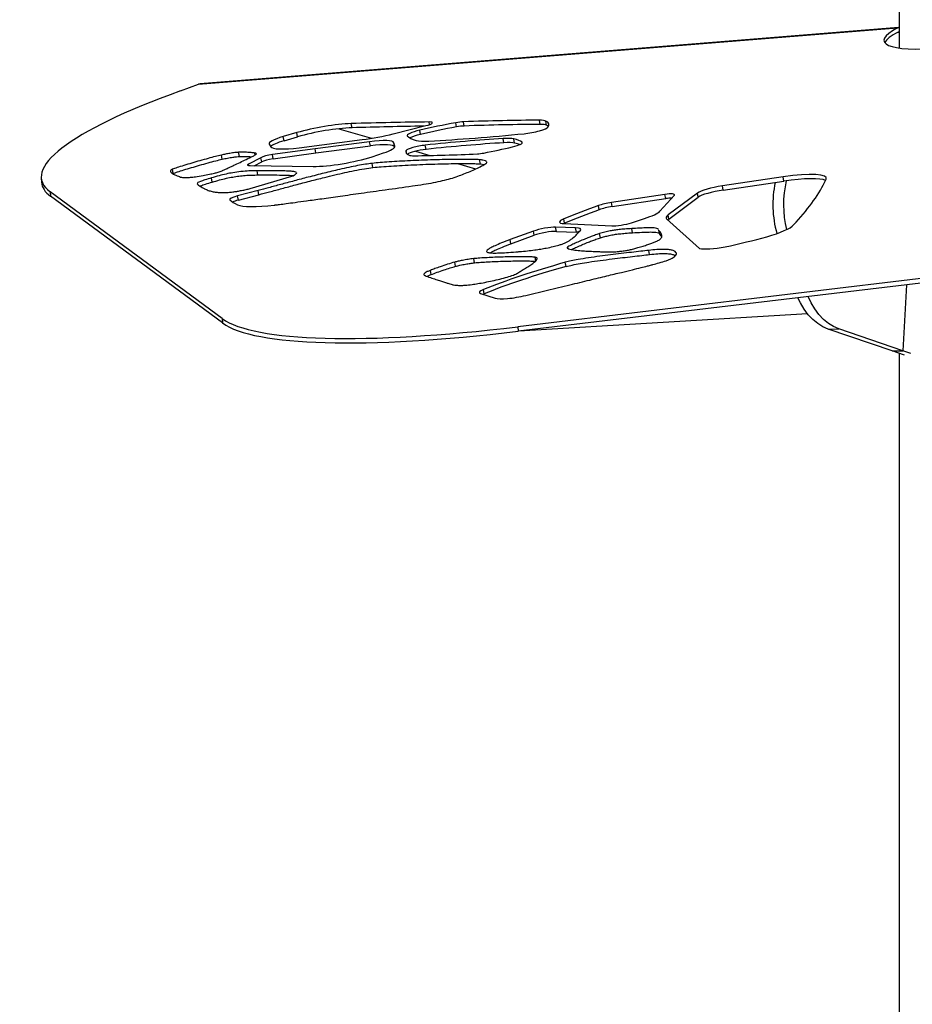
# Model space of a CAD drawing. Units: inches. Extents: x 33 to 1919, y 28 to 1228.
# Drawn here: x 606 to 622, y 305 to 322 of the extents above; entities that cross this region are included whole.
import ezdxf

# ---------------------------------------------------------------- set-up
doc = ezdxf.new("R2010")
doc.units = ezdxf.units.IN
doc.header["$LTSCALE"] = 115
doc.header["$MEASUREMENT"] = 0

msp = doc.modelspace()

# ---------------------------------------------------------------- linework, layer by layer
at = {"color": 7, "linetype": 'Continuous', "lineweight": 25}
for p, q in [((621.4074875, 333.3882484), (621.4074875, 321.955505)), ((609.2734226, 321.3264178), (621.3796047, 322.3039246)), ((621.3965756, 322.3089277), (609.2998833, 321.3321906)), ((621.39276, 322.2316012), (621.4027379, 322.2331312)), ((651.2832691, 321.4914148), (614.8050012, 317.1257077)), ((651.2879154, 321.4146139), (614.8096522, 317.0489069)), ((608.9585928, 321.2123899), (609.2734226, 321.3264178)), ((615.1933466, 320.6315215), (615.1799332, 320.7038262)), ((611.7058929, 320.5565886), (612.2675329, 320.3914885)), ((611.9312688, 320.5732686), (611.9178554, 320.6455732)), ((612.6466842, 320.4691529), (613.2118394, 320.6101108)), ((613.118354, 320.4591749), (613.1049406, 320.5314796)), ((613.7424897, 320.5884091), (613.7290763, 320.6607137)), ((613.8766706, 320.6042911), (613.8632572, 320.6765958)), ((615.3021743, 320.6174135), (615.2887609, 320.6897182)), ((610.9762382, 320.4893809), (610.7405745, 320.4209435)), ((610.7539879, 320.3486388), (610.7405745, 320.4209435)), ((610.7539879, 320.3486388), (610.9896516, 320.4170762)), ((610.9896516, 320.4170762), (610.9762382, 320.4893809)), ((611.0169524, 320.2278432), (612.1088062, 320.3682567)), ((614.5637385, 320.314697), (614.5503251, 320.3870017)), ((614.7487006, 320.3083517), (614.7352872, 320.3806564)), ((610.497289, 320.2890154), (610.5222948, 320.2451802)), ((611.2908334, 320.2106564), (610.5514213, 320.108005)), ((612.2361302, 320.3319965), (611.2908334, 320.2106564)), ((611.3042514, 320.1383518), (611.2908334, 320.2106564)), ((611.3042514, 320.1383518), (612.2495436, 320.2596918)), ((612.2495436, 320.2596918), (612.2361302, 320.3319965)), ((612.6741117, 320.253309), (612.6549678, 320.3136551)), ((612.6683812, 320.2413505), (612.6549678, 320.3136551)), ((612.6683812, 320.2413505), (612.6698736, 320.2366572)), ((613.2132005, 320.1994207), (613.1997824, 320.2717254)), ((609.682869, 320.0294489), (609.6694556, 320.1017536)), ((609.9812677, 320.076438), (609.9678543, 320.1487427)), ((610.3532429, 320.0552526), (610.1393655, 319.9455519)), ((610.3666563, 319.9829479), (610.3532429, 320.0552526)), ((610.5648394, 320.0357004), (610.5514213, 320.108005)), ((610.5648394, 320.0357004), (611.3042514, 320.1383518)), ((612.2798809, 320.072552), (612.4771582, 320.1370564)), ((613.0313453, 320.166962), (613.2822621, 320.0932024)), ((614.1553434, 319.947983), (614.1419253, 320.0202876)), ((608.83278, 319.781625), (608.8193667, 319.8539297)), ((610.1645543, 319.9173734), (611.2599516, 319.9035752)), ((610.2370326, 319.9164629), (610.3666563, 319.9829479)), ((612.2947727, 319.8849804), (612.2813593, 319.9572851)), ((613.7568981, 319.9536806), (614.0731688, 319.8607068)), ((614.1553434, 319.947983), (614.2225183, 319.9374794)), ((606.5492182, 319.7061008), (606.5538692, 319.6292999)), ((609.5094148, 319.6325289), (609.4960014, 319.7048336)), ((610.1679006, 319.5206036), (610.8916465, 319.7331059)), ((610.3022692, 319.7558871), (610.2888558, 319.8281917)), ((610.9741778, 319.7895848), (610.9726807, 319.7946629)), ((619.4008807, 319.7226117), (618.3466341, 319.5663443)), ((619.4142941, 319.6503071), (619.4008807, 319.7226117)), ((620.1172393, 319.6265685), (620.1452254, 319.6823434)), ((618.3600475, 319.4940396), (618.3466341, 319.5663443)), ((618.3600475, 319.4940396), (619.4142941, 319.6503071)), ((609.6832351, 317.2682426), (606.7021205, 319.4649413)), ((606.7021205, 319.4649413), (606.7067715, 319.3881405)), ((609.6878861, 317.1914418), (606.7067715, 319.3881405)), ((610.3058643, 319.4865773), (609.949222, 319.392693)), ((609.9626354, 319.3203883), (609.949222, 319.392693)), ((609.9626354, 319.3203883), (610.3192776, 319.4142727)), ((610.3192776, 319.4142727), (610.3058643, 319.4865773)), ((617.35279, 319.4190317), (616.4263508, 319.2817157)), ((616.4397642, 319.209411), (617.3662034, 319.346727)), ((617.265495, 319.1288368), (617.5156656, 319.40651)), ((617.3662034, 319.346727), (617.35279, 319.4190317)), ((617.9154062, 319.4426576), (617.4066641, 319.0629432)), ((617.4200775, 318.9906385), (617.9288196, 319.370353)), ((617.9288196, 319.370353), (617.9154062, 319.4426576)), ((616.2156179, 319.1533357), (616.2021998, 319.2256404)), ((616.4397642, 319.209411), (616.4263508, 319.2817157)), ((615.6147186, 318.9217506), (615.6013005, 318.9940458)), ((616.7729213, 318.9283212), (616.995852, 319.0002597)), ((617.3816537, 318.994074), (617.9503383, 318.4825066)), ((617.4200775, 318.9906385), (617.4066641, 319.0629432)), ((615.8055614, 318.8388485), (615.4589533, 318.8495398)), ((615.4723714, 318.7772351), (615.4589533, 318.8495398)), ((615.604398, 318.9146919), (616.4310206, 318.8747521)), ((615.8189795, 318.7665438), (615.8055614, 318.8388485)), ((616.7914269, 318.7546135), (616.7780135, 318.8269182)), ((615.073086, 318.783158), (614.6709142, 318.6354699)), ((614.6843276, 318.5631653), (615.0864994, 318.7108534)), ((615.0864994, 318.7108534), (615.073086, 318.783158)), ((615.4723714, 318.7772351), (615.8189795, 318.7665438)), ((616.2345834, 318.6681915), (616.22117, 318.7404961)), ((617.2491155, 318.7944688), (617.2475526, 318.7975382)), ((617.2625289, 318.7221642), (617.2491155, 318.7944688)), ((614.6843276, 318.5631653), (614.6709142, 318.6354699)), ((614.052462, 318.2344574), (614.0390487, 318.3067621)), ((615.1132511, 318.2678172), (615.101532, 318.3309981)), ((617.0859255, 318.3779122), (617.0725074, 318.4502168)), ((613.7250307, 318.1739423), (613.7116173, 318.2462469)), ((615.6392503, 318.1702064), (615.6258369, 318.2425111)), ((613.3021522, 318.0304593), (613.2887388, 318.102764)), ((621.5364869, 317.8539733), (621.474545, 316.71131)), ((614.1587413, 317.7015543), (614.4127979, 317.6200039)), ((614.2225183, 317.6973491), (614.2091049, 317.7696538)), ((614.9419745, 317.6686638), (615.3154563, 317.7586715)), ((619.8211967, 317.3511916), (614.8209161, 317.0502492)), ((609.6832351, 317.2682426), (609.6878861, 317.1914418)), ((614.8050012, 317.1257077), (614.8096522, 317.0489069)), ((620.1822131, 317.0843036), (620.3665651, 317.0878705)), ((621.290193, 316.7077525), (620.1822131, 317.0843036)), ((621.474545, 316.71131), (620.3665651, 317.0878705)), ((621.290193, 316.7077525), (621.474545, 316.71131)), ((621.5038264, 316.6351474), (621.290193, 316.7077525)), ((621.4074875, 316.6678878), (621.4074875, 300.1192072)), ((621.6134333, 316.6641144), (621.474545, 316.71131))]:
    msp.add_line(p, q, dxfattribs=at)
at = {"color": 8, "linetype": 'Continuous', "lineweight": 25}
for p, q in [((621.3883577, 322.2292921), (621.4074875, 322.2308315)), ((613.2745463, 320.6287901), (613.266136, 320.6741271)), ((614.8787702, 320.3094687), (614.8763296, 320.3226099)), ((610.2560169, 320.1051234), (610.2502818, 320.1360427)), ((612.8806253, 320.121456), (612.8702391, 320.177428)), ((610.1443826, 319.918528), (610.1393655, 319.9455519)), ((615.6782421, 318.4815679), (615.6725679, 318.5121493))]:
    msp.add_line(p, q, dxfattribs=at)
at = {"color": 7, "linetype": 'Continuous', "lineweight": 25, "flags": 128}
for points in [[(620.1822131, 317.0843036), (620.089014, 317.1243561), (619.9993536, 317.17984), (619.9144052, 317.2500327), (619.8352812, 317.3340142), (619.7630188, 317.4306864), (619.698566, 317.538782), (619.6548528, 317.6287803)], [(620.3665651, 317.0878705), (620.273366, 317.1279136), (620.1837056, 317.1833975), (620.0987572, 317.2535902), (620.0196332, 317.3375811), (619.9473708, 317.4342439), (619.882918, 317.5423395), (619.8315594, 317.6499283)]]:
    msp.add_lwpolyline(points, dxfattribs=at)
at = {"color": 7, "linetype": 'Continuous', "lineweight": 25}
for centre, radius, start, end in [((621.0320546, 319.2397134), 1.8103929, 167.61534336, 195.99532686), ((621.2189797, 319.2427284), 1.8129441, 166.82369042, 193.81879037)]:
    msp.add_arc(centre, radius, start, end, dxfattribs=at)
for centre, major_axis, ratio, start_param, end_param in [((623.1275474, 322.4539168), (1.9802878, 0.3773388), 0.1781983465, 2.6172871757, 5.7166129279), ((623.1321982, 322.3771175), (1.9802878, 0.3773388), 0.1781983465, 2.6082501148, 3.0122525382), ((614.4286341, 321.1742044), (7.875357, 1.5006293), 0.1781983465, 2.3041297283, 3.305280165), ((609.3157713, 321.1582036), (-0.0183644, 0.1737549), 0.7589283243, 6.2644146937, 6.4685086235), ((604.6981287, 316.9426384), (15.0345532, 2.7162781), 0.1730463974, 0.7685594779, 0.8843566229), ((614.8985996, 320.6028794), (0.4035311, 0.0729056), 0.1730463974, 0.2287202165, 0.7685594779), ((611.4133903, 320.4450857), (0.805365, 0.1455045), 0.1730463974, 0.8630366778, 2.1129944698), ((611.4268047, 320.3727812), (0.805365, 0.1455045), 0.1730463974, 0.8630366778, 2.1129944698), ((595.9963717, 314.3178589), (25.4183272, 4.5923044), 0.1730463974, 0.7930202763, 0.8630366778), ((596.0097861, 314.2455544), (25.4183272, 4.5923044), 0.1730463974, 0.798660428, 0.8630366778), ((613.2035447, 320.4946102), (0.318691, 0.0575776), 0.1730463974, 1.8539472758, 3.2568144996), ((613.8219319, 320.263406), (2.3173458, 0.4186726), 0.1730463974, 1.5796041382, 1.8539472758), ((613.8353464, 320.1911014), (2.3173458, 0.4186726), 0.1730463974, 1.5796041382, 1.8539472758), ((613.1410267, 320.628077), (0.1841394, 0.0332683), 0.1730463974, 5.0756642269, 7.0762055835), ((613.7373505, 320.6253008), (0.206537, 0.0373148), 0.1730463974, 0.8843566229, 1.5796041382), ((613.750765, 320.5529963), (0.206537, 0.0373148), 0.1730463974, 0.8843566229, 1.5796041382), ((604.7115431, 316.8703339), (15.0345532, 2.7162781), 0.1730463974, 0.7685594779, 0.8843566229), ((615.0282474, 320.5418351), (0.302935, 0.054731), 0.1730463974, 4.2843547445, 6.1226250789), ((614.912014, 320.5305748), (0.4035311, 0.0729056), 0.1730463974, 0.2287202165, 0.7685594779), ((613.7566478, 320.3487117), (1.5846135, 0.2862906), 0.1730463974, 6.1226250789, 6.5119055236), ((613.7700623, 320.2764071), (1.5846135, 0.2862906), 0.1730463974, 0.1331521322, 0.2287202165), ((611.0318139, 320.3914374), (0.536548, 0.0969376), 0.1730463974, 2.1129944698, 3.2026688164), ((612.3217968, 320.5515705), (0.8448234, 0.1526334), 0.1730463974, 4.4264007317, 5.0756642269), ((612.1122209, 320.2159332), (0.5426898, 0.0980472), 0.1730463974, 6.2797550478, 7.5924880397), ((615.4873014, 320.9546165), (2.6260404, 0.4744442), 0.1730463974, 3.2568144996, 3.486307442), ((613.2169592, 320.4223056), (0.318691, 0.0575776), 0.1730463974, 1.8539472758, 2.6438532014), ((613.6081615, 320.4931788), (0.6067774, 0.1096259), 0.1730463974, 3.486307442, 4.0780370204), ((610.5964362, 318.5908864), (7.3357667, 1.3253458), 0.1730463974, 0.9706197376, 1.1769374617), ((618.4331725, 322.5886973), (9.1093921, 1.645785), 0.1730463974, 4.0780370204, 4.2843547445), ((614.286957, 320.2673642), (0.4886361, 0.0882814), 0.1730463974, 0.3788901592, 0.9706197376), ((612.7949856, 319.8903298), (2.1147426, 0.3820685), 0.1730463974, 0.1493972168, 0.3788901592), ((611.0452283, 320.3191329), (0.536548, 0.0969376), 0.1730463974, 2.1129944698, 2.8950565922), ((611.1845434, 320.3720832), (0.6647579, 0.1201012), 0.1730463974, 3.2026688164, 4.4264007317), ((612.1256354, 320.1436287), (0.5426898, 0.0980472), 0.1730463974, 6.2797550478, 7.5924880397), ((612.0813088, 320.1465787), (0.592744, 0.1070905), 0.1730463974, 5.4119841311, 6.2797004367), ((613.1132096, 320.2158317), (0.2439526, 0.0440747), 0.1730463974, 1.1769374617, 3.0152077961), ((613.126624, 320.1435271), (0.2439526, 0.0440747), 0.1730463974, 1.1769374617, 2.8510733001), ((610.6098506, 318.5185819), (7.3357667, 1.3253458), 0.1730463974, 0.9706197376, 1.1769374617), ((614.0737241, 320.4440305), (1.8661518, 0.3371558), 0.1730463974, 4.7553721626, 5.0297153002), ((614.3003714, 320.1950596), (0.4886361, 0.0882814), 0.1730463974, 0.3788901592, 0.9706197376), ((614.6237434, 320.2701502), (0.2566409, 0.0463671), 0.1730463974, 5.0297153002, 6.432582524), ((612.8084001, 319.8180253), (2.1147426, 0.3820685), 0.1730463974, 0.2595838864, 0.3788901592), ((610.5158657, 320.0705322), (0.1785393, 0.0322565), 0.1730463974, 1.3391462495, 2.6838306629), ((610.5292801, 319.9982277), (0.1785393, 0.0322565), 0.1730463974, 1.3391462495, 2.6838306629), ((611.7983545, 320.0892709), (0.7427031, 0.1341835), 0.1730463974, 3.8707215849, 5.3861285845), ((614.1411768, 320.3783055), (1.2760846, 0.230549), 0.1730463974, 3.0152077961, 3.4044882409), ((613.2304614, 320.1695985), (0.3249624, 0.0587106), 0.1730463974, 3.4044882409, 3.9443275023), ((621.1511873, 323.1149844), (12.1072816, 2.1874108), 0.1730463974, 3.9443275023, 4.0601246473), ((614.1998602, 320.1633494), (0.1663236, 0.0300495), 0.1730463974, 4.0601246473, 4.7553721626), ((610.2789402, 319.9568261), (0.1577881, 0.0285074), 0.1730463974, 2.6241729017, 3.8707215849), ((619.2700119, 319.544449), (0.8789927, 0.1588067), 0.1730463974, 6.1540409693, 7.6733602371), ((619.2834264, 319.4721445), (0.8789927, 0.1588067), 0.1730463974, 0.2238395139, 1.39017493), ((614.433285, 321.0974051), (7.875357, 1.5006293), 0.1781983465, 3.1186970611, 3.305280165), ((618.2884698, 319.4871638), (0.3906634, 0.0705808), 0.1730463974, 1.39017493, 2.8074672116), ((583.7795636, 313.9013414), (36.4946444, 6.5934519), 0.1730463974, 6.0542781986, 6.1540409693), ((610.0568482, 319.372624), (0.2430028, 0.0439031), 0.1730463974, 1.9981417535, 3.2693850402), ((617.3237081, 319.3794449), (0.1953317, 0.0352904), 0.1730463974, 6.0632407621, 7.6733602371), ((617.3371225, 319.3071404), (0.1953317, 0.0352904), 0.1730463974, 0.7908287856, 1.39017493), ((618.3018843, 319.4148593), (0.3906634, 0.0705808), 0.1730463974, 1.39017493, 2.8074672116), ((615.1237781, 320.4048722), (5.3721949, 0.9705892), 0.1730463974, 3.2693850402, 3.3830222153), ((610.0702626, 319.3003195), (0.2430028, 0.0439031), 0.1730463974, 1.9981417535, 2.5572157741), ((610.8792941, 319.4498173), (0.9670198, 0.1747105), 0.1730463974, 3.3830222153, 4.371439542), ((624.0442072, 319.3016967), (10.6849702, 1.9304432), 0.1730463974, 2.3631028918, 2.4499934721), ((616.418278, 319.2277392), (0.2944112, 0.053191), 0.1730463974, 1.5121335849, 2.3631028918), ((616.4316925, 319.1554346), (0.2944112, 0.053191), 0.1730463974, 1.5121335849, 2.3631028918), ((615.8869119, 319.0044577), (0.3614546, 0.0653036), 0.1730463974, 2.4499934721, 3.7845235208), ((624.0576216, 319.2293922), (10.6849702, 1.9304432), 0.1730463974, 2.3631028918, 2.4499934721), ((616.4976622, 319.0205755), (0.7813268, 0.1411616), 0.1730463974, 5.3721335008, 6.0632407621), ((618.1527927, 319.1519572), (0.7813268, 0.1411616), 0.1730463974, 2.8074672116, 3.2749550624), ((618.1662071, 319.0796526), (0.7813268, 0.1411616), 0.1730463974, 2.8074672116, 2.8965729098), ((615.2630427, 318.7849124), (0.2591639, 0.0468229), 0.1730463974, 0.683014327, 2.3616894492), ((615.9003264, 318.9321531), (0.3614546, 0.0653036), 0.1730463974, 2.4499934721, 2.5255419908), ((615.5217359, 318.7452294), (0.3754615, 0.0678343), 0.1730463974, 6.0529989084, 6.9661996342), ((616.6193136, 318.9345811), (0.2409105, 0.0435251), 0.1730463974, 3.7845235208, 5.3721335008), ((618.5016888, 318.739378), (1.1003537, 0.1987998), 0.1730463974, 5.2764502214, 6.0542781986), ((615.2764571, 318.7126079), (0.2591639, 0.0468229), 0.1730463974, 0.683014327, 2.3616894493), ((615.5351503, 318.6729248), (0.3754615, 0.0678343), 0.1730463974, 0.4801252313, 0.683014327), ((616.9896924, 319.1022662), (4.9102451, 0.8871292), 0.1730463974, 4.9715926104, 5.1294429936), ((618.4017718, 318.5974581), (0.4939917, 0.089249), 0.1730463974, 3.5295692386, 4.670726788), ((618.0607953, 317.9251177), (4.8230872, 0.8713825), 0.1730463974, 2.0684702787, 2.4638508285), ((618.0742097, 317.8528132), (4.8230872, 0.8713825), 0.1730463974, 2.0684702787, 2.4638508285), ((614.4907683, 317.7810226), (0.3526988, 0.0637217), 0.1730463974, 2.4638508285, 3.4557641847), ((614.5041827, 317.708718), (0.3526988, 0.0637217), 0.1730463974, 2.4638508285, 2.5723392706), ((614.7995848, 317.7125737), (0.4108658, 0.0742307), 0.1730463974, 3.4557641847, 5.0348528956), ((617.4097454, 318.9775042), (7.875357, 1.5006293), 0.1781983465, 3.305280165, 4.341554362), ((617.4143963, 318.9007049), (7.875357, 1.5006293), 0.1781983465, 3.305280165, 4.341554362)]:
    msp.add_ellipse(centre, major_axis=major_axis, ratio=ratio, start_param=start_param, end_param=end_param, dxfattribs=at)
for points, knots in [([(621.3796047, 322.3039246), (621.384082, 322.3058642), (621.3929616, 322.309711), (621.4026729, 322.3087982), (621.4074875, 322.3083457)], [0, 0, 0, 0, 0.5042247562, 1, 1, 1, 1]), ([(609.6694556, 320.1017536), (609.6346243, 320.0932905), (609.5552232, 320.0739981), (609.4320892, 320.0406683), (609.2952051, 320.002453), (609.1542368, 319.9615626), (609.0215219, 319.9214168), (608.9066056, 319.8854857), (608.845712, 319.8634593), (608.8193667, 319.8539297)], [0, 0, 0, 0, 0.11000600892, 0.25076878784, 0.4102567091, 0.57604973, 0.7429065336, 0.88876968012, 1, 1, 1, 1]), ([(608.83278, 319.781625), (608.8576503, 319.790649), (608.914968, 319.8114463), (609.0230408, 319.8454172), (609.1503679, 319.8841194), (609.2907557, 319.92506), (609.4323245, 319.9647491), (609.5622018, 320.0000662), (609.6461413, 320.0205057), (609.682869, 320.0294489)], [0, 0, 0, 0, 0.1053375248, 0.2427683997, 0.4004948785, 0.5661681927, 0.7346637059, 0.8839023002, 1, 1, 1, 1]), ([(609.9678543, 320.1487427), (609.9464537, 320.1470668), (609.8986362, 320.1433223), (609.81877, 320.1308748), (609.7401653, 320.1171282), (609.6926072, 320.1067875), (609.6694556, 320.1017536)], [0, 0, 0, 0, 0.2367114104, 0.5289088926, 0.7706702446, 1, 1, 1, 1]), ([(609.6798888, 319.8291304), (609.6858703, 319.8316395), (609.7071925, 319.8405835), (609.7472279, 319.8592299), (609.8104023, 319.8886247), (609.8938961, 319.9282548), (609.9916905, 319.9749432), (610.1016195, 320.0276924), (610.1765626, 320.0637935), (610.2166075, 320.0830837)], [0, 0, 0, 0, 0.0291537562, 0.1039228516, 0.219357399, 0.3754737582, 0.5722924675, 0.7714594917, 1, 1, 1, 1]), ([(609.682869, 320.0294489), (609.7127493, 320.0358468), (609.7736267, 320.0488818), (609.8580956, 320.0627017), (609.9298819, 320.0728342), (609.9652865, 320.0753172), (609.9812677, 320.076438)], [0, 0, 0, 0, 0.2945427358, 0.600094947, 0.8194877409, 1, 1, 1, 1]), ([(610.2502818, 320.1360427), (610.2294967, 320.1387648), (610.1861132, 320.1444466), (610.1117607, 320.1482718), (610.0392493, 320.1501475), (609.9907245, 320.1491927), (609.9678543, 320.1487427)], [0, 0, 0, 0, 0.27342653739, 0.57070891484, 0.79767064552, 1, 1, 1, 1]), ([(609.9812677, 320.076438), (610.0105825, 320.0768899), (610.0728289, 320.0778495), (610.1415544, 320.075457), (610.1797818, 320.072466), (610.1924793, 320.0714725)], [0, 0, 0, 0, 0.3728422166, 0.7916844405, 1, 1, 1, 1]), ([(610.2166075, 320.0830837), (610.2356555, 320.092455), (610.2706999, 320.1096963), (610.2795529, 320.1286238), (610.2587519, 320.1338959), (610.2502818, 320.1360427)], [0, 0, 0, 0, 0.4137958095, 0.7612965925, 1, 1, 1, 1]), ([(614.1419253, 320.0202876), (614.1079034, 320.022034), (614.0321652, 320.0259217), (613.893202, 320.0270154), (613.7288123, 320.0262845), (613.543481, 320.0231385), (613.3448474, 320.0179496), (613.1434564, 320.0110452), (612.9460557, 320.0026783), (612.7591176, 319.9932629), (612.5841142, 319.9825853), (612.4281377, 319.9715706), (612.3268131, 319.961709), (612.2813593, 319.9572851)], [0, 0, 0, 0, 0.06873867497, 0.15302285742, 0.24938379839, 0.35420174192, 0.46379785601, 0.57446548623, 0.67646108634, 0.77302431116, 0.86109289873, 0.93768682438, 1, 1, 1, 1]), ([(614.251626, 319.95415), (614.2573391, 319.959544), (614.2699342, 319.9714358), (614.2623862, 319.9860896), (614.2414184, 320.0006007), (614.2042622, 320.0133061), (614.162404, 320.0179941), (614.1419253, 320.0202876)], [0, 0, 0, 0, 0.14799691662, 0.32627484808, 0.52481584197, 0.76752080039, 1, 1, 1, 1]), ([(608.8193667, 319.8539297), (608.8097106, 319.8483973), (608.7887405, 319.8363828), (608.7837183, 319.820665), (608.789416, 319.8039906), (608.8089022, 319.7870967), (608.8404459, 319.7691505), (608.8798393, 319.7516737), (608.9218199, 319.7354554), (608.9468363, 319.7249154), (608.9582079, 319.7201243)], [0, 0, 0, 0, 0.0760194013, 0.1650909544, 0.2673710953, 0.4011595249, 0.5431189421, 0.7123910077, 0.8692620933, 1, 1, 1, 1]), ([(612.2813593, 319.9572851), (612.2423443, 319.9523841), (612.159769, 319.9420112), (612.0220923, 319.9172182), (611.8723983, 319.8868982), (611.6774074, 319.8435053), (611.4408824, 319.7865847), (611.1789918, 319.7198297), (610.9296311, 319.6540917), (610.7022126, 319.593047), (610.4964571, 319.5372972), (610.3659102, 319.5025565), (610.3058643, 319.4865773)], [0, 0, 0, 0, 0.05746144617, 0.12161710107, 0.19312697479, 0.27144498647, 0.40524575062, 0.54661058173, 0.67334599517, 0.79489661692, 0.9056613627, 1, 1, 1, 1]), ([(610.3192776, 319.4142727), (610.3805169, 319.4305748), (610.5137642, 319.4660458), (610.7238115, 319.5229504), (610.9559861, 319.5852496), (611.2005174, 319.6496032), (611.4276481, 319.7074392), (611.6303621, 319.7567096), (611.8034712, 319.7966794), (611.9741358, 319.8329326), (612.1401617, 319.864894), (612.2456535, 319.878599), (612.2947727, 319.8849804)], [0, 0, 0, 0, 0.0962349504, 0.2093924663, 0.3335220211, 0.462713283, 0.5912187135, 0.6818679193, 0.7672833604, 0.8458394811, 0.9282196358, 1, 1, 1, 1]), ([(612.2947727, 319.8849804), (612.3432757, 319.8896732), (612.4518514, 319.9001782), (612.6188825, 319.9116904), (612.8065468, 319.9228495), (613.0064399, 319.9325404), (613.2119674, 319.940799), (613.4122124, 319.9472151), (613.6009528, 319.9516947), (613.7725911, 319.9542588), (613.924539, 319.9546397), (614.0531456, 319.9533334), (614.1235788, 319.949646), (614.1553434, 319.947983)], [0, 0, 0, 0, 0.0665719722, 0.1490238199, 0.2439841773, 0.3478766873, 0.4570401336, 0.5677798351, 0.6703048547, 0.7678316414, 0.8572820877, 0.9356359267, 1, 1, 1, 1]), ([(613.764046, 319.7343825), (613.800356, 319.7477996), (613.8760947, 319.7757863), (613.9792406, 319.8184497), (614.0821917, 319.8641924), (614.177422, 319.9100188), (614.2278687, 319.9400208), (614.251626, 319.95415)], [0, 0, 0, 0, 0.1787538829, 0.3728608493, 0.571899158, 0.798390639, 1, 1, 1, 1]), ([(608.9582079, 319.7201243), (608.9695019, 319.716865), (608.9915639, 319.7104982), (609.0564168, 319.7102814), (609.1327278, 319.7155796), (609.2312098, 319.7270735), (609.3434505, 319.7440235), (609.4250926, 319.7608988), (609.4623787, 319.7686059)], [0, 0, 0, 0, 0.1533042316, 0.2994683447, 0.445792811, 0.5927405897, 0.814003495, 1, 1, 1, 1]), ([(609.4960014, 319.7048336), (609.457713, 319.6932796), (609.3912014, 319.673209), (609.305804, 319.6456191), (609.2546787, 319.6217086), (609.2478828, 319.6048117), (609.2571952, 319.5905625), (609.2753111, 319.5764499), (609.3025271, 319.5599461), (609.3381894, 319.5401555), (609.3641633, 319.5256471), (609.3784019, 319.5176938)], [0, 0, 0, 0, 0.13384128977, 0.23249853841, 0.3132855368, 0.40327953287, 0.4767937509, 0.56931259185, 0.68489894739, 0.82726552155, 1, 1, 1, 1]), ([(609.4623787, 319.7686059), (609.4915585, 319.7744514), (609.5446535, 319.7850879), (609.6194359, 319.8065826), (609.657827, 319.8209018), (609.6798888, 319.8291304)], [0, 0, 0, 0, 0.34165832978, 0.62167712088, 1, 1, 1, 1]), ([(610.2888558, 319.8281917), (610.2426333, 319.8277258), (610.1574514, 319.8268671), (610.0152655, 319.8168793), (609.8767961, 319.7981054), (609.7461649, 319.7722323), (609.6197838, 319.7412247), (609.5395252, 319.7176293), (609.4960014, 319.7048336)], [0, 0, 0, 0, 0.21232688153, 0.39128940304, 0.55219348671, 0.68162927654, 0.82734945248, 1, 1, 1, 1]), ([(609.5094148, 319.6325289), (609.5510888, 319.6447933), (609.6281577, 319.667474), (609.7489807, 319.6974661), (609.8637374, 319.7208087), (609.9759201, 319.7379442), (610.0858982, 319.7490023), (610.1965261, 319.7549747), (610.2654313, 319.7555692), (610.3022692, 319.7558871)], [0, 0, 0, 0, 0.1653687803, 0.3058207303, 0.4304538266, 0.550217047, 0.6821444801, 0.8300690486, 1, 1, 1, 1]), ([(610.9706579, 319.8015151), (610.9625638, 319.8048322), (610.944884, 319.8120778), (610.8906905, 319.8186823), (610.8155099, 319.8237722), (610.6883352, 319.8276527), (610.510165, 319.8286986), (610.3638815, 319.8283636), (610.2888558, 319.8281917)], [0, 0, 0, 0, 0.0763324358, 0.166733638, 0.2905652099, 0.430413253, 0.7078709588, 1, 1, 1, 1]), ([(610.3022692, 319.7558871), (610.3659207, 319.7560091), (610.4912189, 319.7562492), (610.6707049, 319.7559136), (610.807819, 319.752015), (610.8885544, 319.7484629), (610.9119919, 319.7448267), (610.9141508, 319.7444918)], [0, 0, 0, 0, 0.2944540231, 0.5796335234, 0.8375792384, 0.9850391219, 1, 1, 1, 1]), ([(610.8916465, 319.7331059), (610.9051287, 319.7396007), (610.9306586, 319.7518994), (610.9590307, 319.7710517), (610.9686077, 319.7827696), (610.9741778, 319.7895848)], [0, 0, 0, 0, 0.3188964797, 0.6038649233, 1, 1, 1, 1]), ([(612.9768423, 319.5653963), (613.0410941, 319.5744138), (613.162344, 319.5914309), (613.3401821, 319.6225961), (613.4992749, 319.6562051), (613.6459075, 319.6938052), (613.7235469, 319.7204722), (613.764046, 319.7343825)], [0, 0, 0, 0, 0.2339874902, 0.4415592502, 0.6294614396, 0.8067158569, 1, 1, 1, 1]), ([(609.2992404, 319.5621954), (609.3036327, 319.5646345), (609.3233284, 319.5755711), (609.4029372, 319.5999285), (609.4703826, 319.6205784), (609.5094148, 319.6325289)], [0, 0, 0, 0, 0.10787204338, 0.48370578381, 1, 1, 1, 1]), ([(609.3784019, 319.5176938), (609.3977506, 319.5078619), (609.4330484, 319.4899257), (609.500738, 319.4699139), (609.5710386, 319.4574106), (609.6429974, 319.4513537), (609.719551, 319.4504946), (609.799792, 319.4547894), (609.879507, 319.4634881), (609.9284824, 319.471297), (609.9498462, 319.4747033)], [0, 0, 0, 0, 0.21708276227, 0.39602373742, 0.54226423798, 0.66121151422, 0.75808019452, 0.85922527004, 0.93859217119, 1, 1, 1, 1]), ([(609.9498462, 319.4747033), (609.9725688, 319.4787826), (610.0216652, 319.4875967), (610.0947718, 319.5033945), (610.1439117, 319.5149584), (610.1679006, 319.5206036)], [0, 0, 0, 0, 0.3060210487, 0.6612153451, 1, 1, 1, 1]), ([(610.5844338, 319.2336941), (610.5904978, 319.2343902), (610.6205717, 319.2378426), (610.6894318, 319.2468404), (610.8036152, 319.2619956), (610.9587077, 319.2831326), (611.1642843, 319.3114077), (611.423758, 319.3474108), (611.7403647, 319.3915827), (612.1075467, 319.4430293), (612.5252919, 319.5017346), (612.8207244, 319.543386), (612.9768423, 319.5653963)], [0, 0, 0, 0, 0.0078745054, 0.0390532645, 0.0871280712, 0.1521223974, 0.2340443348, 0.3452198584, 0.4773998196, 0.6305899232, 0.804789546, 1, 1, 1, 1]), ([(616.7780135, 318.8269182), (616.7383792, 318.8244926), (616.6679269, 318.820181), (616.5655868, 318.8106184), (616.4793566, 318.7995941), (616.3935858, 318.7849512), (616.3064319, 318.7646968), (616.2496741, 318.7485867), (616.22117, 318.7404961)], [0, 0, 0, 0, 0.23427153, 0.4164317712, 0.5591005653, 0.6758884868, 0.8372292792, 1, 1, 1, 1]), ([(617.2412965, 318.8098159), (617.2405202, 318.811778), (617.2373178, 318.8198729), (617.2141434, 318.830057), (617.1671471, 318.8384584), (617.0986042, 318.8410263), (617.0100569, 318.839108), (616.9005414, 318.8338449), (616.8208646, 318.8293406), (616.7780135, 318.8269182)], [0, 0, 0, 0, 0.0463719399, 0.1913073974, 0.3247506764, 0.4599331101, 0.6151579423, 0.7930273705, 1, 1, 1, 1]), ([(615.5123581, 318.5398491), (615.5325023, 318.5456492), (615.5762334, 318.5582408), (615.6259835, 318.5794953), (615.6745874, 318.6046943), (615.7194227, 318.634052), (615.7741617, 318.6771431), (615.8295747, 318.7314687), (615.869499, 318.7744208), (615.8899747, 318.7964494)], [0, 0, 0, 0, 0.0617008439, 0.1339472321, 0.2189931187, 0.3351868633, 0.4662776878, 0.7262730856, 1, 1, 1, 1]), ([(616.22117, 318.7404961), (616.2106137, 318.7372655), (616.1850987, 318.7294571), (616.1360237, 318.7119204), (616.0710006, 318.6874844), (615.9931763, 318.6565346), (615.9084846, 318.6216019), (615.8216989, 318.5840533), (615.73882, 318.5465419), (615.6936135, 318.5230745), (615.6725679, 318.5121493)], [0, 0, 0, 0, 0.0424885784, 0.1026968652, 0.2266848899, 0.3596711062, 0.5050597101, 0.6827826156, 0.8523210836, 1, 1, 1, 1]), ([(615.7366124, 318.4656108), (615.7401858, 318.4674423), (615.7670445, 318.4812089), (615.8274777, 318.5081762), (615.9138076, 318.5459263), (616.0006562, 318.5818424), (616.0802538, 318.6135436), (616.1447376, 318.6378481), (616.1938592, 318.6556474), (616.2227572, 318.6645487), (616.2345834, 318.6681915)], [0, 0, 0, 0, 0.02791785518, 0.20983708075, 0.40148525141, 0.58914064595, 0.74001252604, 0.86772989611, 0.94587011159, 1, 1, 1, 1]), ([(616.2345834, 318.6681915), (616.2588892, 318.6750727), (616.306911, 318.688668), (616.3877834, 318.7086781), (616.4762414, 318.724973), (616.570963, 318.7374695), (616.6770889, 318.7476033), (616.7501232, 318.7520811), (616.7914269, 318.7546135)], [0, 0, 0, 0, 0.1386915861, 0.2740172974, 0.422990858, 0.5685070166, 0.755974536, 1, 1, 1, 1]), ([(616.7914269, 318.7546135), (616.8449045, 318.7576483), (616.9426483, 318.763195), (617.0737092, 318.768732), (617.1672145, 318.7676611), (617.2248551, 318.7589791), (617.2551228, 318.7448749), (617.2589665, 318.7317954), (617.2609003, 318.7252148)], [0, 0, 0, 0, 0.2349926777, 0.4295079586, 0.5973295987, 0.7241889911, 0.8612333488, 1, 1, 1, 1]), ([(617.2299434, 318.6179922), (617.2401492, 318.6236224), (617.2624512, 318.6359258), (617.2845113, 318.6569109), (617.2988671, 318.6824493), (617.3001142, 318.7125521), (617.2895878, 318.7414972), (617.2718352, 318.7692902), (617.256922, 318.7858174), (617.2491155, 318.7944688)], [0, 0, 0, 0, 0.0721076411, 0.1575730698, 0.297425928, 0.4671518207, 0.6680654638, 0.8262437232, 1, 1, 1, 1]), ([(617.2625289, 318.7221642), (617.2705099, 318.7135467), (617.2832994, 318.6997371), (617.2920326, 318.6851131), (617.2953161, 318.6796149)], [0, 0, 0, 0, 0.6240268849, 1, 1, 1, 1]), ([(614.6709142, 318.6354699), (614.6194692, 318.6161959), (614.5257749, 318.581093), (614.4133511, 318.5334897), (614.3354861, 318.4954526), (614.2877472, 318.4658823), (614.2630828, 318.4420777), (614.2619484, 318.424368), (614.281714, 318.4129192), (614.3052766, 318.4093272), (614.3156095, 318.407752)], [0, 0, 0, 0, 0.2181777802, 0.397356589, 0.5432439092, 0.6615294897, 0.7577175548, 0.8583407578, 0.9378776949, 1, 1, 1, 1]), ([(614.3250524, 318.4069354), (614.3332343, 318.4122045), (614.3596331, 318.4292054), (614.4308491, 318.4627137), (614.5410643, 318.5095878), (614.6336019, 318.5441949), (614.6843276, 318.5631653)], [0, 0, 0, 0, 0.1080507129, 0.3486265053, 0.6429412054, 1, 1, 1, 1]), ([(614.8301619, 318.4282898), (614.8769902, 318.4325842), (614.9628085, 318.4404543), (615.088533, 318.4557391), (615.1977117, 318.4718359), (615.3061311, 318.491016), (615.411996, 318.5135754), (615.4808398, 318.5315979), (615.5123581, 318.5398491)], [0, 0, 0, 0, 0.2185404888, 0.400500329, 0.5530372437, 0.6829584299, 0.854850429, 1, 1, 1, 1]), ([(615.6725679, 318.5121493), (615.6664484, 318.5075355), (615.6530821, 318.4974578), (615.6653316, 318.4830881), (615.7094091, 318.4681584), (615.7946988, 318.4546413), (615.8985475, 318.4443508), (616.0050181, 318.4368998), (616.1027325, 318.431748), (616.1923252, 318.4282434), (616.2654346, 318.4260114), (616.3093446, 318.4254663), (616.3268814, 318.4252486)], [0, 0, 0, 0, 0.0450415862, 0.0983806715, 0.2018117371, 0.3438543212, 0.5009096852, 0.6283118183, 0.7493954461, 0.8567226728, 0.9427776521, 1, 1, 1, 1]), ([(616.6677214, 318.446312), (616.6909668, 318.4502472), (616.7399735, 318.4585436), (616.81389, 318.4765409), (616.8926636, 318.4982261), (616.9735746, 318.5232848), (617.0524685, 318.5498449), (617.1215121, 318.574629), (617.1736211, 318.5945558), (617.20903, 318.6085998), (617.2241497, 318.6153902), (617.2299434, 318.6179922)], [0, 0, 0, 0, 0.09768506429, 0.20594273434, 0.32526000537, 0.47498934269, 0.62570740423, 0.7664832793, 0.88561503152, 0.9561692225, 1, 1, 1, 1]), ([(614.0390487, 318.3067621), (614.0078749, 318.3026885), (613.943678, 318.2942999), (613.8520716, 318.277842), (613.7723896, 318.261953), (613.7305755, 318.2511465), (613.7116173, 318.2462469)], [0, 0, 0, 0, 0.2881962127, 0.5934893644, 0.8156914022, 1, 1, 1, 1]), ([(615.101532, 318.3309981), (615.0807717, 318.3329684), (615.0334554, 318.337459), (614.9381395, 318.3394235), (614.8226534, 318.339965), (614.6908435, 318.3383185), (614.5513983, 318.3349748), (614.4111325, 318.330103), (614.2766682, 318.3237654), (614.1549907, 318.3167657), (614.0749018, 318.3098555), (614.0390487, 318.3067621)], [0, 0, 0, 0, 0.0797000573, 0.1816510141, 0.3000837629, 0.4288128797, 0.5615065915, 0.6895222721, 0.8091916743, 0.9145815021, 1, 1, 1, 1]), ([(614.3156095, 318.407752), (614.3272898, 318.4065318), (614.35252, 318.4038959), (614.4162794, 318.40319), (614.5128641, 318.405976), (614.6505968, 318.4140943), (614.7607491, 318.4225257), (614.8241156, 318.4277877), (614.8301619, 318.4282898)], [0, 0, 0, 0, 0.098933103, 0.2137016244, 0.4209955517, 0.6719965807, 0.9687025003, 1, 1, 1, 1]), ([(614.8009462, 318.0566572), (614.8209755, 318.0692703), (614.864992, 318.096989), (614.9381502, 318.1413833), (615.012923, 318.1890428), (615.0769591, 318.2341214), (615.1225024, 318.2733601), (615.1414549, 318.3020664), (615.1389549, 318.3224587), (615.1133527, 318.3283008), (615.101532, 318.3309981)], [0, 0, 0, 0, 0.1257194937, 0.276281437, 0.4390703553, 0.6017357913, 0.7355411972, 0.8534821323, 0.9323511712, 1, 1, 1, 1]), ([(617.0725074, 318.4502168), (617.0265512, 318.444766), (616.9265307, 318.4329027), (616.7683446, 318.4147941), (616.5938713, 318.3944241), (616.4109089, 318.3722579), (616.2213415, 318.3478007), (616.0334369, 318.3213829), (615.8664747, 318.2943524), (615.7290331, 318.2686218), (615.6584691, 318.2507677), (615.6258369, 318.2425111)], [0, 0, 0, 0, 0.096868667, 0.210828261, 0.3357997833, 0.4657471139, 0.5947844494, 0.7290199777, 0.8488837044, 0.9301167585, 1, 1, 1, 1]), ([(615.6392503, 318.1702064), (615.6748439, 318.1791388), (615.7522989, 318.1985764), (615.8883509, 318.2233909), (616.0502555, 318.2495258), (616.2359827, 318.2756993), (616.4303711, 318.3007181), (616.6169945, 318.3232638), (616.7879159, 318.3432086), (616.9428731, 318.3609479), (617.0408649, 318.3725685), (617.0859255, 318.3779122)], [0, 0, 0, 0, 0.0758866643, 0.1651367464, 0.2676303682, 0.4015755451, 0.5435535462, 0.6710583492, 0.7934563931, 0.9050229299, 1, 1, 1, 1]), ([(616.3268814, 318.4252486), (616.3470896, 318.425017), (616.3833046, 318.4246019), (616.4313899, 318.423183), (616.4775807, 318.4240229), (616.5299712, 318.4281904), (616.5928616, 318.4355758), (616.6407052, 318.4424374), (616.6677214, 318.446312)], [0, 0, 0, 0, 0.2102348514, 0.3767605251, 0.5254726906, 0.6505697169, 0.8026837772, 1, 1, 1, 1]), ([(617.5155013, 318.3391926), (617.5264644, 318.3494066), (617.5501848, 318.3715059), (617.5529972, 318.4011747), (617.5335231, 318.4290884), (617.4869513, 318.4500844), (617.4174803, 318.46322), (617.3291833, 318.4683112), (617.214369, 318.4653556), (617.12069, 318.4553586), (617.0725074, 318.4502168)], [0, 0, 0, 0, 0.1118914682, 0.242093245, 0.3832674368, 0.5289906456, 0.6439791393, 0.7589685252, 0.876028379, 1, 1, 1, 1]), ([(617.0859255, 318.3779122), (617.1349244, 318.3831287), (617.2301823, 318.3932701), (617.3464693, 318.3960282), (617.4348473, 318.3904002), (617.4985586, 318.3782203), (617.5230833, 318.3659149), (617.5350347, 318.3599181)], [0, 0, 0, 0, 0.2135476586, 0.4151531912, 0.6133286985, 0.8115656947, 1, 1, 1, 1]), ([(617.1395837, 318.2031157), (617.1780704, 318.2135829), (617.2593408, 318.2356858), (617.3585388, 318.2657545), (617.4306258, 318.2928735), (617.4812719, 318.3161344), (617.503619, 318.3311883), (617.5155013, 318.3391926)], [0, 0, 0, 0, 0.2355216218, 0.4973385642, 0.6475991306, 0.8126235064, 1, 1, 1, 1]), ([(613.7116173, 318.2462469), (613.6697974, 318.2337789), (613.5812766, 318.2073877), (613.468137, 318.169366), (613.3677712, 318.1339474), (613.3142376, 318.1128249), (613.2887388, 318.102764)], [0, 0, 0, 0, 0.2646575867, 0.56020407, 0.7905196686, 1, 1, 1, 1]), ([(613.3021522, 318.0304593), (613.3354774, 318.0434802), (613.4053325, 318.0707741), (613.5169919, 318.109109), (613.6238832, 318.1440258), (613.6925754, 318.1643429), (613.7250307, 318.1739423)], [0, 0, 0, 0, 0.2709028589, 0.5678576019, 0.7958236512, 1, 1, 1, 1]), ([(613.7250307, 318.1739423), (613.7502138, 318.1802885), (613.8061086, 318.1943741), (613.8938262, 318.2107327), (613.978534, 318.2250645), (614.0284074, 318.2314011), (614.052462, 318.2344574)], [0, 0, 0, 0, 0.24154017695, 0.53610646703, 0.77625718902, 1, 1, 1, 1]), ([(614.052462, 318.2344574), (614.0890349, 318.2376065), (614.170824, 318.2446489), (614.2950146, 318.2517205), (614.4322169, 318.2581172), (614.5741574, 318.2629413), (614.7132429, 318.2661803), (614.8428309, 318.267668), (614.9554915, 318.2670511), (615.0484435, 318.2650469), (615.0946466, 318.2606328), (615.1149453, 318.2586935)], [0, 0, 0, 0, 0.0871704442, 0.1949418883, 0.3172967689, 0.4479648615, 0.5805862939, 0.7065729351, 0.8223066715, 0.9219328594, 1, 1, 1, 1]), ([(615.3154563, 317.7586715), (615.4457806, 317.7900938), (615.690931, 317.8492016), (616.0351098, 317.9323635), (616.3325571, 318.004396), (616.5783979, 318.0641161), (616.7749842, 318.1120936), (616.9249065, 318.1488721), (617.0350434, 318.1762828), (617.1027254, 318.1932168), (617.1325991, 318.2012399), (617.1395837, 318.2031157)], [0, 0, 0, 0, 0.2133704143, 0.4013667391, 0.5639898213, 0.7012398179, 0.8051006374, 0.8874981548, 0.9484359368, 0.9879441435, 1, 1, 1, 1]), ([(613.2887388, 318.102764), (613.2696927, 318.0954391), (613.2325079, 318.0811382), (613.192383, 318.0591763), (613.172265, 318.0380924), (613.1783776, 318.0188285), (613.2017589, 318.0096431), (613.2141438, 318.0047777)], [0, 0, 0, 0, 0.1715806568, 0.3349869934, 0.5374136487, 0.7549708126, 1, 1, 1, 1]), ([(613.2141438, 318.0047777), (613.2480434, 317.9931437), (613.3116251, 317.9713232), (613.4014808, 317.9409614), (613.480006, 317.9148433), (613.547056, 317.8931134), (613.6019302, 317.8758067), (613.6444772, 317.8634776), (613.6713886, 317.8558293), (613.6869486, 317.8530201), (613.6910279, 317.8522837)], [0, 0, 0, 0, 0.2220629224, 0.4164988194, 0.5833098605, 0.7272185139, 0.8413844571, 0.9258189603, 0.9805520831, 1, 1, 1, 1]), ([(613.2306548, 317.999127), (613.236134, 318.0022797), (613.2535985, 318.0123286), (613.2823922, 318.0230806), (613.3021522, 318.0304593)], [0, 0, 0, 0, 0.3137370449, 1, 1, 1, 1]), ([(614.0103258, 317.8586384), (614.0437783, 317.8635158), (614.1167323, 317.8741527), (614.2352933, 317.8957114), (614.363728, 317.9216819), (614.4959748, 317.9520405), (614.6215639, 317.9855549), (614.7344398, 318.0220045), (614.7786847, 318.045058), (614.8009462, 318.0566572)], [0, 0, 0, 0, 0.1118077565, 0.2438325174, 0.3881024609, 0.5373008764, 0.692847724, 0.8454580853, 1, 1, 1, 1]), ([(613.6910279, 317.8522837), (613.7069851, 317.8498376), (613.740913, 317.8446367), (613.8047091, 317.8407542), (613.8973753, 317.8448888), (613.9701966, 317.8537534), (614.0103258, 317.8586384)], [0, 0, 0, 0, 0.2270141567, 0.48267309104, 0.71492018872, 1, 1, 1, 1])]:
    msp.add_open_spline(points, degree=3, knots=knots, dxfattribs=at)

doc.saveas('drawing.dxf')
